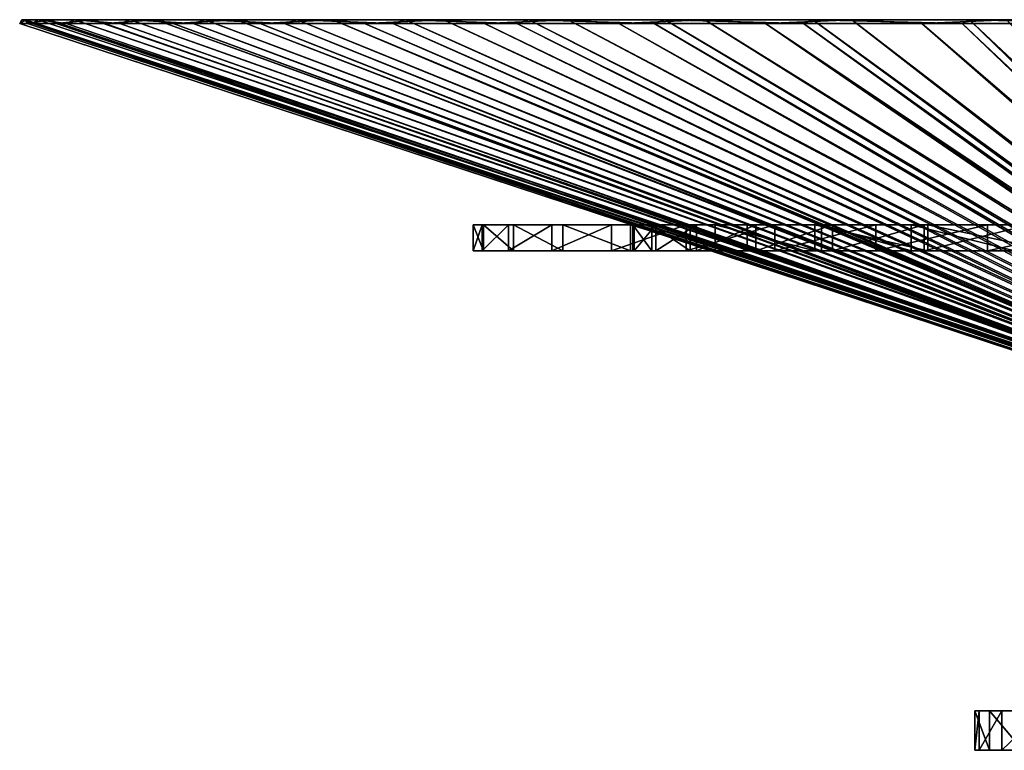
# Model space of a CAD drawing. Units: millimetres. Extents: x 111 to 478, y -6 to 56.
# Drawn here: x 111 to 186, y 0 to 56 of the extents above; entities that cross this region are included whole.
import ezdxf

# ---------------------------------------------------------------- set-up
doc = ezdxf.new("R2010")
doc.units = ezdxf.units.MM
doc.header["$LTSCALE"] = 65.185185
for name, color, linetype in [('1223', 7, 'CONTINUOUS'), ('1224', 7, 'CONTINUOUS'), ('1225', 7, 'CONTINUOUS'), ('1432', 7, 'CONTINUOUS'), ('1433', 7, 'CONTINUOUS'), ('1445', 7, 'CONTINUOUS'), ('1446', 7, 'CONTINUOUS'), ('1454', 7, 'CONTINUOUS'), ('1673', 7, 'CONTINUOUS'), ('1674', 7, 'CONTINUOUS'), ('1675', 7, 'CONTINUOUS'), ('1678', 7, 'CONTINUOUS')]:
    doc.layers.add(name, color=color, linetype=linetype)

msp = doc.modelspace()

# ---------------------------------------------------------------- linework, layer by layer
at = {"layer": '1223', "color": 7, "linetype": 'CONTINUOUS', "true_color": 0xc8c8c8}
for points in [[(183.557, 0, 38.058), (183.874, 0, 30.715), (184.678, 0, 45.324), (183.557, 0, 38.058)], [(183.874, 0, 30.715), (185.62, 0, 23.571), (184.678, 0, 45.324), (183.874, 0, 30.715)], [(184.678, 0, 45.324), (185.62, 0, 23.571), (187.197, 0, 52.235), (184.678, 0, 45.324)], [(185.62, 0, 23.571), (188.726, 0, 16.904), (187.197, 0, 52.235), (185.62, 0, 23.571)]]:
    msp.add_3dface(points, dxfattribs=at)
at = {"layer": '1224', "color": 7, "linetype": 'CONTINUOUS', "true_color": 0xc8c8c8}
for points in [[(183.557, 3, 38.058), (184.678, 3, 45.324), (183.874, 3, 30.715), (183.557, 3, 38.058)], [(183.874, 3, 30.715), (184.678, 3, 45.324), (185.62, 3, 23.571), (183.874, 3, 30.715)], [(184.678, 3, 45.324), (187.197, 3, 52.235), (185.62, 3, 23.571), (184.678, 3, 45.324)], [(185.62, 3, 23.571), (187.197, 3, 52.235), (188.726, 3, 16.904), (185.62, 3, 23.571)]]:
    msp.add_3dface(points, dxfattribs=at)
at = {"layer": '1225', "color": 7, "linetype": 'CONTINUOUS', "true_color": 0xc8c8c8}
for points in [[(183.874, 0, 30.715), (183.557, 0, 38.058), (183.874, 3, 30.715), (183.874, 0, 30.715)], [(183.557, 0, 38.058), (184.678, 0, 45.324), (183.557, 3, 38.058), (183.557, 0, 38.058)], [(183.557, 0, 38.058), (183.557, 3, 38.058), (183.874, 3, 30.715), (183.557, 0, 38.058)], [(184.678, 0, 45.324), (184.678, 3, 45.324), (183.557, 3, 38.058), (184.678, 0, 45.324)], [(185.62, 0, 23.571), (183.874, 0, 30.715), (185.62, 3, 23.571), (185.62, 0, 23.571)], [(183.874, 0, 30.715), (183.874, 3, 30.715), (185.62, 3, 23.571), (183.874, 0, 30.715)], [(184.678, 0, 45.324), (187.197, 0, 52.235), (184.678, 3, 45.324), (184.678, 0, 45.324)], [(187.197, 0, 52.235), (187.197, 3, 52.235), (184.678, 3, 45.324), (187.197, 0, 52.235)], [(188.726, 0, 16.904), (185.62, 0, 23.571), (188.726, 3, 16.904), (188.726, 0, 16.904)], [(185.62, 0, 23.571), (185.62, 3, 23.571), (188.726, 3, 16.904), (185.62, 0, 23.571)]]:
    msp.add_3dface(points, dxfattribs=at)
at = {"layer": '1432', "linetype": 'CONTINUOUS'}
for points in [[(145.414, 40, 36), (146.18, 40, 46.73), (146.086, 40, 25.95), (145.414, 40, 36)], [(146.086, 40, 25.95), (146.18, 40, 46.73), (148.087, 40, 16.077), (146.086, 40, 25.95)], [(146.18, 40, 46.73), (148.462, 40, 57.246), (148.087, 40, 16.077), (146.18, 40, 46.73)], [(148.087, 40, 16.077), (148.462, 40, 57.246), (151.385, 40, 6.558), (148.087, 40, 16.077)], [(148.462, 40, 57.246), (152.214, 40, 67.331), (151.385, 40, 6.558), (148.462, 40, 57.246)], [(151.385, 40, 6.558), (152.214, 40, 67.331), (155.919, 40, -2.439), (151.385, 40, 6.558)], [(152.214, 40, 67.331), (157.361, 40, 76.782), (155.919, 40, -2.439), (152.214, 40, 67.331)], [(155.919, 40, -2.439), (157.361, 40, 76.782), (157.558, 40, 31.724), (155.919, 40, -2.439)], [(161.609, 40, -10.753), (155.919, 40, -2.439), (158.982, 40, 21.969), (161.609, 40, -10.753)], [(158.982, 40, 21.969), (155.919, 40, -2.439), (157.558, 40, 31.724), (158.982, 40, 21.969)], [(157.361, 40, 76.782), (163.797, 40, 85.406), (157.66, 40, 41.581), (157.361, 40, 76.782)], [(157.558, 40, 31.724), (157.361, 40, 76.782), (157.66, 40, 41.581), (157.558, 40, 31.724)], [(157.66, 40, 41.581), (163.797, 40, 85.406), (159.285, 40, 51.308), (157.66, 40, 41.581)], [(161.897, 40, 12.549), (161.609, 40, -10.753), (158.982, 40, 21.969), (161.897, 40, 12.549)], [(159.285, 40, 51.308), (163.797, 40, 85.406), (162.394, 40, 60.667), (159.285, 40, 51.308)], [(168.355, 40, -18.237), (161.609, 40, -10.753), (166.234, 40, 3.692), (168.355, 40, -18.237)], [(166.234, 40, 3.692), (161.609, 40, -10.753), (161.897, 40, 12.549), (166.234, 40, 3.692)], [(162.394, 40, 60.667), (163.797, 40, 85.406), (166.911, 40, 69.43), (162.394, 40, 60.667)], [(163.797, 40, 85.406), (171.392, 40, 93.028), (166.911, 40, 69.43), (163.797, 40, 85.406)], [(171.885, 40, -4.384), (168.355, 40, -18.237), (166.234, 40, 3.692), (171.885, 40, -4.384)], [(166.911, 40, 69.43), (171.392, 40, 93.028), (172.729, 40, 77.389), (166.911, 40, 69.43)], [(176.036, 40, -24.756), (168.355, 40, -18.237), (171.885, 40, -4.384), (176.036, 40, -24.756)], [(171.392, 40, 93.028), (179.989, 40, 99.493), (172.729, 40, 77.389), (171.392, 40, 93.028)], [(178.717, 40, -11.49), (176.036, 40, -24.756), (171.885, 40, -4.384), (178.717, 40, -11.49)], [(172.729, 40, 77.389), (179.989, 40, 99.493), (179.71, 40, 84.355), (172.729, 40, 77.389)], [(184.515, 40, -30.197), (176.036, 40, -24.756), (178.717, 40, -11.49), (184.515, 40, -30.197)], [(186.569, 40, -17.456), (184.515, 40, -30.197), (178.717, 40, -11.49), (186.569, 40, -17.456)], [(179.71, 40, 84.355), (179.989, 40, 99.493), (187.683, 40, 90.158), (179.71, 40, 84.355)], [(179.989, 40, 99.493), (189.419, 40, 104.672), (187.683, 40, 90.158), (179.989, 40, 99.493)], [(193.642, 40, -34.461), (184.515, 40, -30.197), (186.569, 40, -17.456), (193.642, 40, -34.461)]]:
    msp.add_3dface(points, dxfattribs=at)
at = {"layer": '1433', "linetype": 'CONTINUOUS'}
for points in [[(145.414, 38, 36), (146.086, 38, 25.95), (146.18, 38, 46.73), (145.414, 38, 36)], [(146.086, 38, 25.95), (148.087, 38, 16.077), (146.18, 38, 46.73), (146.086, 38, 25.95)], [(146.18, 38, 46.73), (148.087, 38, 16.077), (148.462, 38, 57.246), (146.18, 38, 46.73)], [(148.087, 38, 16.077), (151.385, 38, 6.558), (148.462, 38, 57.246), (148.087, 38, 16.077)], [(148.462, 38, 57.246), (151.385, 38, 6.558), (152.214, 38, 67.331), (148.462, 38, 57.246)], [(151.385, 38, 6.558), (155.919, 38, -2.439), (152.214, 38, 67.331), (151.385, 38, 6.558)], [(152.214, 38, 67.331), (155.919, 38, -2.439), (157.361, 38, 76.782), (152.214, 38, 67.331)], [(155.919, 38, -2.439), (161.609, 38, -10.753), (157.558, 38, 31.724), (155.919, 38, -2.439)], [(157.361, 38, 76.782), (155.919, 38, -2.439), (157.558, 38, 31.724), (157.361, 38, 76.782)], [(163.797, 38, 85.406), (157.361, 38, 76.782), (162.394, 38, 60.667), (163.797, 38, 85.406)], [(162.394, 38, 60.667), (157.361, 38, 76.782), (159.285, 38, 51.308), (162.394, 38, 60.667)], [(159.285, 38, 51.308), (157.361, 38, 76.782), (157.66, 38, 41.581), (159.285, 38, 51.308)], [(157.66, 38, 41.581), (157.361, 38, 76.782), (157.558, 38, 31.724), (157.66, 38, 41.581)], [(157.558, 38, 31.724), (161.609, 38, -10.753), (158.982, 38, 21.969), (157.558, 38, 31.724)], [(158.982, 38, 21.969), (161.609, 38, -10.753), (161.897, 38, 12.549), (158.982, 38, 21.969)], [(161.609, 38, -10.753), (168.355, 38, -18.237), (161.897, 38, 12.549), (161.609, 38, -10.753)], [(161.897, 38, 12.549), (168.355, 38, -18.237), (166.234, 38, 3.692), (161.897, 38, 12.549)], [(166.911, 38, 69.43), (163.797, 38, 85.406), (162.394, 38, 60.667), (166.911, 38, 69.43)], [(171.392, 38, 93.028), (163.797, 38, 85.406), (166.911, 38, 69.43), (171.392, 38, 93.028)], [(166.234, 38, 3.692), (168.355, 38, -18.237), (171.885, 38, -4.384), (166.234, 38, 3.692)], [(172.729, 38, 77.389), (171.392, 38, 93.028), (166.911, 38, 69.43), (172.729, 38, 77.389)], [(168.355, 38, -18.237), (176.036, 38, -24.756), (171.885, 38, -4.384), (168.355, 38, -18.237)], [(179.989, 38, 99.493), (171.392, 38, 93.028), (179.71, 38, 84.355), (179.989, 38, 99.493)], [(179.71, 38, 84.355), (171.392, 38, 93.028), (172.729, 38, 77.389), (179.71, 38, 84.355)], [(171.885, 38, -4.384), (176.036, 38, -24.756), (178.717, 38, -11.49), (171.885, 38, -4.384)], [(176.036, 38, -24.756), (184.515, 38, -30.197), (178.717, 38, -11.49), (176.036, 38, -24.756)], [(178.717, 38, -11.49), (184.515, 38, -30.197), (186.569, 38, -17.456), (178.717, 38, -11.49)], [(187.683, 38, 90.158), (179.989, 38, 99.493), (179.71, 38, 84.355), (187.683, 38, 90.158)], [(189.419, 38, 104.672), (179.989, 38, 99.493), (187.683, 38, 90.158), (189.419, 38, 104.672)], [(184.515, 38, -30.197), (193.642, 38, -34.461), (186.569, 38, -17.456), (184.515, 38, -30.197)]]:
    msp.add_3dface(points, dxfattribs=at)
at = {"layer": '1445', "linetype": 'CONTINUOUS'}
for points in [[(146.18, 40, 46.73), (145.414, 40, 36), (146.18, 38, 46.73), (146.18, 40, 46.73)], [(145.414, 40, 36), (145.414, 38, 36), (146.18, 38, 46.73), (145.414, 40, 36)], [(148.462, 40, 57.246), (146.18, 40, 46.73), (148.462, 38, 57.246), (148.462, 40, 57.246)], [(146.18, 40, 46.73), (146.18, 38, 46.73), (148.462, 38, 57.246), (146.18, 40, 46.73)], [(152.214, 40, 67.331), (148.462, 40, 57.246), (152.214, 38, 67.331), (152.214, 40, 67.331)], [(148.462, 40, 57.246), (148.462, 38, 57.246), (152.214, 38, 67.331), (148.462, 40, 57.246)], [(157.361, 40, 76.782), (152.214, 40, 67.331), (157.361, 38, 76.782), (157.361, 40, 76.782)], [(152.214, 40, 67.331), (152.214, 38, 67.331), (157.361, 38, 76.782), (152.214, 40, 67.331)], [(163.797, 40, 85.406), (157.361, 40, 76.782), (163.797, 38, 85.406), (163.797, 40, 85.406)], [(157.361, 40, 76.782), (157.361, 38, 76.782), (163.797, 38, 85.406), (157.361, 40, 76.782)], [(171.392, 40, 93.028), (163.797, 40, 85.406), (171.392, 38, 93.028), (171.392, 40, 93.028)], [(163.797, 40, 85.406), (163.797, 38, 85.406), (171.392, 38, 93.028), (163.797, 40, 85.406)], [(179.989, 40, 99.493), (171.392, 40, 93.028), (179.989, 38, 99.493), (179.989, 40, 99.493)], [(171.392, 40, 93.028), (171.392, 38, 93.028), (179.989, 38, 99.493), (171.392, 40, 93.028)], [(189.419, 40, 104.672), (179.989, 40, 99.493), (189.419, 38, 104.672), (189.419, 40, 104.672)], [(179.989, 40, 99.493), (179.989, 38, 99.493), (189.419, 38, 104.672), (179.989, 40, 99.493)]]:
    msp.add_3dface(points, dxfattribs=at)
at = {"layer": '1446', "linetype": 'CONTINUOUS'}
for points in [[(145.414, 40, 36), (146.086, 40, 25.95), (145.414, 38, 36), (145.414, 40, 36)], [(146.086, 40, 25.95), (146.086, 38, 25.95), (145.414, 38, 36), (146.086, 40, 25.95)], [(146.086, 40, 25.95), (148.087, 40, 16.077), (146.086, 38, 25.95), (146.086, 40, 25.95)], [(148.087, 40, 16.077), (148.087, 38, 16.077), (146.086, 38, 25.95), (148.087, 40, 16.077)], [(148.087, 40, 16.077), (151.385, 40, 6.558), (148.087, 38, 16.077), (148.087, 40, 16.077)], [(151.385, 40, 6.558), (151.385, 38, 6.558), (148.087, 38, 16.077), (151.385, 40, 6.558)], [(151.385, 40, 6.558), (155.919, 40, -2.439), (151.385, 38, 6.558), (151.385, 40, 6.558)], [(155.919, 40, -2.439), (155.919, 38, -2.439), (151.385, 38, 6.558), (155.919, 40, -2.439)], [(155.919, 40, -2.439), (161.609, 40, -10.753), (155.919, 38, -2.439), (155.919, 40, -2.439)], [(161.609, 40, -10.753), (161.609, 38, -10.753), (155.919, 38, -2.439), (161.609, 40, -10.753)], [(161.609, 40, -10.753), (168.355, 40, -18.237), (161.609, 38, -10.753), (161.609, 40, -10.753)], [(168.355, 40, -18.237), (168.355, 38, -18.237), (161.609, 38, -10.753), (168.355, 40, -18.237)], [(168.355, 40, -18.237), (176.036, 40, -24.756), (168.355, 38, -18.237), (168.355, 40, -18.237)], [(176.036, 40, -24.756), (176.036, 38, -24.756), (168.355, 38, -18.237), (176.036, 40, -24.756)], [(176.036, 40, -24.756), (184.515, 40, -30.197), (176.036, 38, -24.756), (176.036, 40, -24.756)], [(184.515, 40, -30.197), (184.515, 38, -30.197), (176.036, 38, -24.756), (184.515, 40, -30.197)], [(184.515, 40, -30.197), (193.642, 40, -34.461), (184.515, 38, -30.197), (184.515, 40, -30.197)], [(193.642, 40, -34.461), (193.642, 38, -34.461), (184.515, 38, -30.197), (193.642, 40, -34.461)]]:
    msp.add_3dface(points, dxfattribs=at)
at = {"layer": '1454', "linetype": 'CONTINUOUS'}
for points in [[(158.982, 40, 21.969), (157.558, 40, 31.724), (158.982, 38, 21.969), (158.982, 40, 21.969)], [(157.558, 40, 31.724), (157.66, 40, 41.581), (157.558, 38, 31.724), (157.558, 40, 31.724)], [(157.558, 40, 31.724), (157.558, 38, 31.724), (158.982, 38, 21.969), (157.558, 40, 31.724)], [(157.66, 40, 41.581), (157.66, 38, 41.581), (157.558, 38, 31.724), (157.66, 40, 41.581)], [(157.66, 40, 41.581), (159.285, 40, 51.308), (157.66, 38, 41.581), (157.66, 40, 41.581)], [(159.285, 40, 51.308), (159.285, 38, 51.308), (157.66, 38, 41.581), (159.285, 40, 51.308)], [(161.897, 40, 12.549), (158.982, 40, 21.969), (161.897, 38, 12.549), (161.897, 40, 12.549)], [(158.982, 40, 21.969), (158.982, 38, 21.969), (161.897, 38, 12.549), (158.982, 40, 21.969)], [(159.285, 40, 51.308), (162.394, 40, 60.667), (159.285, 38, 51.308), (159.285, 40, 51.308)], [(162.394, 40, 60.667), (162.394, 38, 60.667), (159.285, 38, 51.308), (162.394, 40, 60.667)], [(166.234, 40, 3.692), (161.897, 40, 12.549), (166.234, 38, 3.692), (166.234, 40, 3.692)], [(161.897, 40, 12.549), (161.897, 38, 12.549), (166.234, 38, 3.692), (161.897, 40, 12.549)], [(162.394, 40, 60.667), (166.911, 40, 69.43), (162.394, 38, 60.667), (162.394, 40, 60.667)], [(166.911, 40, 69.43), (166.911, 38, 69.43), (162.394, 38, 60.667), (166.911, 40, 69.43)], [(171.885, 40, -4.384), (166.234, 40, 3.692), (171.885, 38, -4.384), (171.885, 40, -4.384)], [(166.234, 40, 3.692), (166.234, 38, 3.692), (171.885, 38, -4.384), (166.234, 40, 3.692)], [(166.911, 40, 69.43), (172.729, 40, 77.389), (166.911, 38, 69.43), (166.911, 40, 69.43)], [(172.729, 40, 77.389), (172.729, 38, 77.389), (166.911, 38, 69.43), (172.729, 40, 77.389)], [(178.717, 40, -11.49), (171.885, 40, -4.384), (178.717, 38, -11.49), (178.717, 40, -11.49)], [(171.885, 40, -4.384), (171.885, 38, -4.384), (178.717, 38, -11.49), (171.885, 40, -4.384)], [(172.729, 40, 77.389), (179.71, 40, 84.355), (172.729, 38, 77.389), (172.729, 40, 77.389)], [(179.71, 40, 84.355), (179.71, 38, 84.355), (172.729, 38, 77.389), (179.71, 40, 84.355)], [(186.569, 40, -17.456), (178.717, 40, -11.49), (186.569, 38, -17.456), (186.569, 40, -17.456)], [(178.717, 40, -11.49), (178.717, 38, -11.49), (186.569, 38, -17.456), (178.717, 40, -11.49)], [(179.71, 40, 84.355), (187.683, 40, 90.158), (179.71, 38, 84.355), (179.71, 40, 84.355)], [(187.683, 40, 90.158), (187.683, 38, 90.158), (179.71, 38, 84.355), (187.683, 40, 90.158)]]:
    msp.add_3dface(points, dxfattribs=at)
at = {"layer": '1673', "color": 7, "linetype": 'CONTINUOUS', "true_color": 0xc8c8c8}
for points in [[(127.434, 55.6, 93.839), (134.724, 55.6, 104.238), (215.258, 21.6, 39.549), (127.434, 55.6, 93.839)], [(134.724, 55.6, 104.238), (143.164, 55.6, 113.727), (216.119, 21.6, 40.663), (134.724, 55.6, 104.238)], [(215.258, 21.6, 39.549), (134.724, 55.6, 104.238), (215.66, 21.6, 40.129), (215.258, 21.6, 39.549)], [(215.66, 21.6, 40.129), (134.724, 55.6, 104.238), (216.119, 21.6, 40.663), (215.66, 21.6, 40.129)], [(143.164, 55.6, 113.727), (152.641, 55.6, 122.18), (216.632, 21.6, 41.147), (143.164, 55.6, 113.727)], [(216.119, 21.6, 40.663), (143.164, 55.6, 113.727), (216.632, 21.6, 41.147), (216.119, 21.6, 40.663)], [(152.641, 55.6, 122.18), (163.03, 55.6, 129.485), (217.193, 21.6, 41.574), (152.641, 55.6, 122.18)], [(216.632, 21.6, 41.147), (152.641, 55.6, 122.18), (217.193, 21.6, 41.574), (216.632, 21.6, 41.147)], [(163.03, 55.6, 129.485), (174.191, 55.6, 135.543), (217.795, 21.6, 41.941), (163.03, 55.6, 129.485)], [(217.193, 21.6, 41.574), (163.03, 55.6, 129.485), (217.795, 21.6, 41.941), (217.193, 21.6, 41.574)], [(174.191, 55.6, 135.543), (185.976, 55.6, 140.275), (218.432, 21.6, 42.242), (174.191, 55.6, 135.543)], [(217.795, 21.6, 41.941), (174.191, 55.6, 135.543), (218.432, 21.6, 42.242), (217.795, 21.6, 41.941)]]:
    msp.add_3dface(points, dxfattribs=at)
at = {"layer": '1674', "linetype": 'CONTINUOUS'}
for points in [[(214.253, 21.6, 36.211), (214.268, 21.6, 35.506), (111.077, 55.6, 31.887), (214.253, 21.6, 36.211)], [(111.077, 55.6, 31.887), (214.268, 21.6, 35.506), (112.329, 55.6, 18.951), (111.077, 55.6, 31.887)], [(111.359, 55.6, 44.88), (214.253, 21.6, 36.211), (111.077, 55.6, 31.887), (111.359, 55.6, 44.88)], [(214.312, 21.6, 36.914), (214.253, 21.6, 36.211), (111.359, 55.6, 44.88), (214.312, 21.6, 36.914)], [(113.171, 55.6, 57.749), (214.312, 21.6, 36.914), (111.359, 55.6, 44.88), (113.171, 55.6, 57.749)], [(214.268, 21.6, 35.506), (214.356, 21.6, 34.807), (112.329, 55.6, 18.951), (214.268, 21.6, 35.506)], [(112.329, 55.6, 18.951), (214.356, 21.6, 34.807), (115.099, 55.6, 6.253), (112.329, 55.6, 18.951)], [(214.444, 21.6, 37.606), (214.312, 21.6, 36.914), (113.171, 55.6, 57.749), (214.444, 21.6, 37.606)], [(116.489, 55.6, 70.314), (214.444, 21.6, 37.606), (113.171, 55.6, 57.749), (116.489, 55.6, 70.314)], [(214.517, 21.6, 34.121), (214.748, 21.6, 33.455), (115.099, 55.6, 6.253), (214.517, 21.6, 34.121)], [(115.099, 55.6, 6.253), (214.748, 21.6, 33.455), (119.346, 55.6, -6.029), (115.099, 55.6, 6.253)], [(214.356, 21.6, 34.807), (214.517, 21.6, 34.121), (115.099, 55.6, 6.253), (214.356, 21.6, 34.807)], [(214.647, 21.6, 38.281), (214.444, 21.6, 37.606), (116.489, 55.6, 70.314), (214.647, 21.6, 38.281)], [(121.265, 55.6, 82.4), (214.647, 21.6, 38.281), (116.489, 55.6, 70.314), (121.265, 55.6, 82.4)], [(214.748, 21.6, 33.455), (215.048, 21.6, 32.817), (119.346, 55.6, -6.029), (214.748, 21.6, 33.455)], [(119.346, 55.6, -6.029), (215.048, 21.6, 32.817), (125.013, 55.6, -17.725), (119.346, 55.6, -6.029)], [(127.434, 55.6, 93.839), (214.92, 21.6, 38.931), (121.265, 55.6, 82.4), (127.434, 55.6, 93.839)], [(214.92, 21.6, 38.931), (214.647, 21.6, 38.281), (121.265, 55.6, 82.4), (214.92, 21.6, 38.931)], [(215.048, 21.6, 32.817), (215.412, 21.6, 32.214), (125.013, 55.6, -17.725), (215.048, 21.6, 32.817)], [(125.013, 55.6, -17.725), (215.412, 21.6, 32.214), (132.019, 55.6, -28.671), (125.013, 55.6, -17.725)], [(127.434, 55.6, 93.839), (215.258, 21.6, 39.549), (214.92, 21.6, 38.931), (127.434, 55.6, 93.839)], [(215.412, 21.6, 32.214), (215.837, 21.6, 31.651), (132.019, 55.6, -28.671), (215.412, 21.6, 32.214)], [(132.019, 55.6, -28.671), (215.837, 21.6, 31.651), (140.268, 55.6, -38.715), (132.019, 55.6, -28.671)], [(215.837, 21.6, 31.651), (216.319, 21.6, 31.137), (140.268, 55.6, -38.715), (215.837, 21.6, 31.651)], [(140.268, 55.6, -38.715), (216.319, 21.6, 31.137), (149.643, 55.6, -47.715), (140.268, 55.6, -38.715)], [(216.319, 21.6, 31.137), (216.852, 21.6, 30.675), (149.643, 55.6, -47.715), (216.319, 21.6, 31.137)], [(149.643, 55.6, -47.715), (216.852, 21.6, 30.675), (160.014, 55.6, -55.546), (149.643, 55.6, -47.715)], [(216.852, 21.6, 30.675), (217.43, 21.6, 30.272), (160.014, 55.6, -55.546), (216.852, 21.6, 30.675)], [(160.014, 55.6, -55.546), (217.43, 21.6, 30.272), (171.237, 55.6, -62.1), (160.014, 55.6, -55.546)], [(217.43, 21.6, 30.272), (218.046, 21.6, 29.931), (171.237, 55.6, -62.1), (217.43, 21.6, 30.272)], [(171.237, 55.6, -62.1), (218.046, 21.6, 29.931), (183.155, 55.6, -67.285), (171.237, 55.6, -62.1)], [(218.696, 21.6, 29.656), (219.37, 21.6, 29.45), (183.155, 55.6, -67.285), (218.696, 21.6, 29.656)], [(183.155, 55.6, -67.285), (219.37, 21.6, 29.45), (195.6, 55.6, -71.027), (183.155, 55.6, -67.285)], [(218.046, 21.6, 29.931), (218.696, 21.6, 29.656), (183.155, 55.6, -67.285), (218.046, 21.6, 29.931)]]:
    msp.add_3dface(points, dxfattribs=at)
at = {"layer": '1675', "linetype": 'CONTINUOUS'}
for points in [[(110.918, 55.315, 34.364), (111.905, 55.315, 21.203), (214.174, 21.315, 35.5), (110.918, 55.315, 34.364)], [(111.514, 55.315, 47.549), (110.918, 55.315, 34.364), (214.16, 21.315, 36.214), (111.514, 55.315, 47.549)], [(214.16, 21.315, 36.214), (110.918, 55.315, 34.364), (214.174, 21.315, 35.5), (214.16, 21.315, 36.214)], [(113.682, 55.315, 60.567), (111.514, 55.315, 47.549), (214.219, 21.315, 36.926), (113.682, 55.315, 60.567)], [(214.219, 21.315, 36.926), (111.514, 55.315, 47.549), (214.16, 21.315, 36.214), (214.219, 21.315, 36.926)], [(111.905, 55.315, 21.203), (114.46, 55.315, 8.255), (214.264, 21.315, 34.791), (111.905, 55.315, 21.203)], [(214.174, 21.315, 35.5), (111.905, 55.315, 21.203), (214.264, 21.315, 34.791), (214.174, 21.315, 35.5)], [(117.393, 55.315, 73.233), (113.682, 55.315, 60.567), (214.559, 21.315, 38.313), (117.393, 55.315, 73.233)], [(214.559, 21.315, 38.313), (113.682, 55.315, 60.567), (214.353, 21.315, 37.628), (214.559, 21.315, 38.313)], [(214.353, 21.315, 37.628), (113.682, 55.315, 60.567), (214.219, 21.315, 36.926), (214.353, 21.315, 37.628)], [(114.46, 55.315, 8.255), (118.545, 55.315, -4.295), (214.427, 21.315, 34.095), (114.46, 55.315, 8.255)], [(214.264, 21.315, 34.791), (114.46, 55.315, 8.255), (214.427, 21.315, 34.095), (214.264, 21.315, 34.791)], [(122.593, 55.315, 85.363), (117.393, 55.315, 73.233), (214.835, 21.315, 38.972), (122.593, 55.315, 85.363)], [(214.835, 21.315, 38.972), (117.393, 55.315, 73.233), (214.559, 21.315, 38.313), (214.835, 21.315, 38.972)], [(118.545, 55.315, -4.295), (124.103, 55.315, -16.265), (214.661, 21.315, 33.42), (118.545, 55.315, -4.295)], [(214.427, 21.315, 34.095), (118.545, 55.315, -4.295), (214.661, 21.315, 33.42), (214.427, 21.315, 34.095)], [(129.207, 55.315, 96.784), (122.593, 55.315, 85.363), (215.179, 21.315, 39.599), (129.207, 55.315, 96.784)], [(215.179, 21.315, 39.599), (122.593, 55.315, 85.363), (214.835, 21.315, 38.972), (215.179, 21.315, 39.599)], [(124.103, 55.315, -16.265), (131.054, 55.315, -27.485), (215.334, 21.315, 32.161), (124.103, 55.315, -16.265)], [(214.661, 21.315, 33.42), (124.103, 55.315, -16.265), (214.965, 21.315, 32.773), (214.661, 21.315, 33.42)], [(214.965, 21.315, 32.773), (124.103, 55.315, -16.265), (215.334, 21.315, 32.161), (214.965, 21.315, 32.773)], [(137.14, 55.315, 107.332), (129.207, 55.315, 96.784), (215.586, 21.315, 40.186), (137.14, 55.315, 107.332)], [(215.586, 21.315, 40.186), (129.207, 55.315, 96.784), (215.179, 21.315, 39.599), (215.586, 21.315, 40.186)], [(131.054, 55.315, -27.485), (139.297, 55.315, -37.792), (215.766, 21.315, 31.591), (131.054, 55.315, -27.485)], [(215.334, 21.315, 32.161), (131.054, 55.315, -27.485), (215.766, 21.315, 31.591), (215.334, 21.315, 32.161)], [(146.279, 55.315, 116.854), (137.14, 55.315, 107.332), (216.052, 21.315, 40.728), (146.279, 55.315, 116.854)], [(216.052, 21.315, 40.728), (137.14, 55.315, 107.332), (215.586, 21.315, 40.186), (216.052, 21.315, 40.728)], [(139.297, 55.315, -37.792), (148.714, 55.315, -47.039), (216.254, 21.315, 31.069), (139.297, 55.315, -37.792)], [(215.766, 21.315, 31.591), (139.297, 55.315, -37.792), (216.254, 21.315, 31.069), (215.766, 21.315, 31.591)], [(156.491, 55.315, 125.215), (146.279, 55.315, 116.854), (216.572, 21.315, 41.218), (156.491, 55.315, 125.215)], [(216.572, 21.315, 41.218), (146.279, 55.315, 116.854), (216.052, 21.315, 40.728), (216.572, 21.315, 41.218)], [(148.714, 55.315, -47.039), (159.17, 55.315, -55.092), (216.794, 21.315, 30.601), (148.714, 55.315, -47.039)], [(216.254, 21.315, 31.069), (148.714, 55.315, -47.039), (216.794, 21.315, 30.601), (216.254, 21.315, 31.069)], [(167.63, 55.315, 132.293), (156.491, 55.315, 125.215), (217.14, 21.315, 41.652), (167.63, 55.315, 132.293)], [(217.14, 21.315, 41.652), (156.491, 55.315, 125.215), (216.572, 21.315, 41.218), (217.14, 21.315, 41.652)], [(159.17, 55.315, -55.092), (170.515, 55.315, -61.836), (217.38, 21.315, 30.192), (159.17, 55.315, -55.092)], [(216.794, 21.315, 30.601), (159.17, 55.315, -55.092), (217.38, 21.315, 30.192), (216.794, 21.315, 30.601)], [(179.537, 55.315, 137.987), (167.63, 55.315, 132.293), (218.396, 21.315, 42.329), (179.537, 55.315, 137.987)], [(218.396, 21.315, 42.329), (167.63, 55.315, 132.293), (217.751, 21.315, 42.023), (218.396, 21.315, 42.329)], [(217.751, 21.315, 42.023), (167.63, 55.315, 132.293), (217.14, 21.315, 41.652), (217.751, 21.315, 42.023)], [(170.515, 55.315, -61.836), (182.585, 55.315, -67.174), (218.006, 21.315, 29.846), (170.515, 55.315, -61.836)], [(217.38, 21.315, 30.192), (170.515, 55.315, -61.836), (218.006, 21.315, 29.846), (217.38, 21.315, 30.192)], [(192.039, 55.315, 142.216), (179.537, 55.315, 137.987), (219.071, 21.315, 42.566), (192.039, 55.315, 142.216)], [(219.071, 21.315, 42.566), (179.537, 55.315, 137.987), (218.396, 21.315, 42.329), (219.071, 21.315, 42.566)], [(182.585, 55.315, -67.174), (195.207, 55.315, -71.03), (218.664, 21.315, 29.567), (182.585, 55.315, -67.174)], [(218.006, 21.315, 29.846), (182.585, 55.315, -67.174), (218.664, 21.315, 29.567), (218.006, 21.315, 29.846)]]:
    msp.add_3dface(points, dxfattribs=at)
at = {"layer": '1678', "linetype": 'CONTINUOUS'}
for points in [[(111.359, 55.6, 44.88), (111.077, 55.6, 31.887), (110.918, 55.315, 34.364), (111.359, 55.6, 44.88)], [(111.359, 55.6, 44.88), (110.918, 55.315, 34.364), (111.514, 55.315, 47.549), (111.359, 55.6, 44.88)], [(111.077, 55.6, 31.887), (111.905, 55.315, 21.203), (110.918, 55.315, 34.364), (111.077, 55.6, 31.887)], [(111.077, 55.6, 31.887), (112.329, 55.6, 18.951), (111.905, 55.315, 21.203), (111.077, 55.6, 31.887)], [(113.171, 55.6, 57.749), (111.359, 55.6, 44.88), (111.514, 55.315, 47.549), (113.171, 55.6, 57.749)], [(113.171, 55.6, 57.749), (111.514, 55.315, 47.549), (113.682, 55.315, 60.567), (113.171, 55.6, 57.749)], [(112.329, 55.6, 18.951), (114.46, 55.315, 8.255), (111.905, 55.315, 21.203), (112.329, 55.6, 18.951)], [(112.329, 55.6, 18.951), (115.099, 55.6, 6.253), (114.46, 55.315, 8.255), (112.329, 55.6, 18.951)], [(116.489, 55.6, 70.314), (113.171, 55.6, 57.749), (113.682, 55.315, 60.567), (116.489, 55.6, 70.314)], [(116.489, 55.6, 70.314), (113.682, 55.315, 60.567), (117.393, 55.315, 73.233), (116.489, 55.6, 70.314)], [(115.099, 55.6, 6.253), (118.545, 55.315, -4.295), (114.46, 55.315, 8.255), (115.099, 55.6, 6.253)], [(115.099, 55.6, 6.253), (119.346, 55.6, -6.029), (118.545, 55.315, -4.295), (115.099, 55.6, 6.253)], [(121.265, 55.6, 82.4), (116.489, 55.6, 70.314), (117.393, 55.315, 73.233), (121.265, 55.6, 82.4)], [(121.265, 55.6, 82.4), (117.393, 55.315, 73.233), (122.593, 55.315, 85.363), (121.265, 55.6, 82.4)], [(119.346, 55.6, -6.029), (124.103, 55.315, -16.265), (118.545, 55.315, -4.295), (119.346, 55.6, -6.029)], [(119.346, 55.6, -6.029), (125.013, 55.6, -17.725), (124.103, 55.315, -16.265), (119.346, 55.6, -6.029)], [(127.434, 55.6, 93.839), (121.265, 55.6, 82.4), (122.593, 55.315, 85.363), (127.434, 55.6, 93.839)], [(127.434, 55.6, 93.839), (122.593, 55.315, 85.363), (129.207, 55.315, 96.784), (127.434, 55.6, 93.839)], [(125.013, 55.6, -17.725), (131.054, 55.315, -27.485), (124.103, 55.315, -16.265), (125.013, 55.6, -17.725)], [(125.013, 55.6, -17.725), (132.019, 55.6, -28.671), (131.054, 55.315, -27.485), (125.013, 55.6, -17.725)], [(134.724, 55.6, 104.238), (127.434, 55.6, 93.839), (129.207, 55.315, 96.784), (134.724, 55.6, 104.238)], [(134.724, 55.6, 104.238), (129.207, 55.315, 96.784), (137.14, 55.315, 107.332), (134.724, 55.6, 104.238)], [(132.019, 55.6, -28.671), (139.297, 55.315, -37.792), (131.054, 55.315, -27.485), (132.019, 55.6, -28.671)], [(132.019, 55.6, -28.671), (140.268, 55.6, -38.715), (139.297, 55.315, -37.792), (132.019, 55.6, -28.671)], [(143.164, 55.6, 113.727), (134.724, 55.6, 104.238), (137.14, 55.315, 107.332), (143.164, 55.6, 113.727)], [(143.164, 55.6, 113.727), (137.14, 55.315, 107.332), (146.279, 55.315, 116.854), (143.164, 55.6, 113.727)], [(140.268, 55.6, -38.715), (148.714, 55.315, -47.039), (139.297, 55.315, -37.792), (140.268, 55.6, -38.715)], [(140.268, 55.6, -38.715), (149.643, 55.6, -47.715), (148.714, 55.315, -47.039), (140.268, 55.6, -38.715)], [(152.641, 55.6, 122.18), (143.164, 55.6, 113.727), (146.279, 55.315, 116.854), (152.641, 55.6, 122.18)], [(152.641, 55.6, 122.18), (146.279, 55.315, 116.854), (156.491, 55.315, 125.215), (152.641, 55.6, 122.18)], [(149.643, 55.6, -47.715), (159.17, 55.315, -55.092), (148.714, 55.315, -47.039), (149.643, 55.6, -47.715)], [(149.643, 55.6, -47.715), (160.014, 55.6, -55.546), (159.17, 55.315, -55.092), (149.643, 55.6, -47.715)], [(163.03, 55.6, 129.485), (152.641, 55.6, 122.18), (156.491, 55.315, 125.215), (163.03, 55.6, 129.485)], [(163.03, 55.6, 129.485), (156.491, 55.315, 125.215), (167.63, 55.315, 132.293), (163.03, 55.6, 129.485)], [(160.014, 55.6, -55.546), (170.515, 55.315, -61.836), (159.17, 55.315, -55.092), (160.014, 55.6, -55.546)], [(160.014, 55.6, -55.546), (171.237, 55.6, -62.1), (170.515, 55.315, -61.836), (160.014, 55.6, -55.546)], [(174.191, 55.6, 135.543), (163.03, 55.6, 129.485), (167.63, 55.315, 132.293), (174.191, 55.6, 135.543)], [(174.191, 55.6, 135.543), (167.63, 55.315, 132.293), (179.537, 55.315, 137.987), (174.191, 55.6, 135.543)], [(171.237, 55.6, -62.1), (182.585, 55.315, -67.174), (170.515, 55.315, -61.836), (171.237, 55.6, -62.1)], [(171.237, 55.6, -62.1), (183.155, 55.6, -67.285), (182.585, 55.315, -67.174), (171.237, 55.6, -62.1)], [(185.976, 55.6, 140.275), (174.191, 55.6, 135.543), (179.537, 55.315, 137.987), (185.976, 55.6, 140.275)], [(185.976, 55.6, 140.275), (179.537, 55.315, 137.987), (192.039, 55.315, 142.216), (185.976, 55.6, 140.275)], [(183.155, 55.6, -67.285), (195.207, 55.315, -71.03), (182.585, 55.315, -67.174), (183.155, 55.6, -67.285)], [(183.155, 55.6, -67.285), (195.6, 55.6, -71.027), (195.207, 55.315, -71.03), (183.155, 55.6, -67.285)]]:
    msp.add_3dface(points, dxfattribs=at)

doc.saveas('drawing.dxf')
